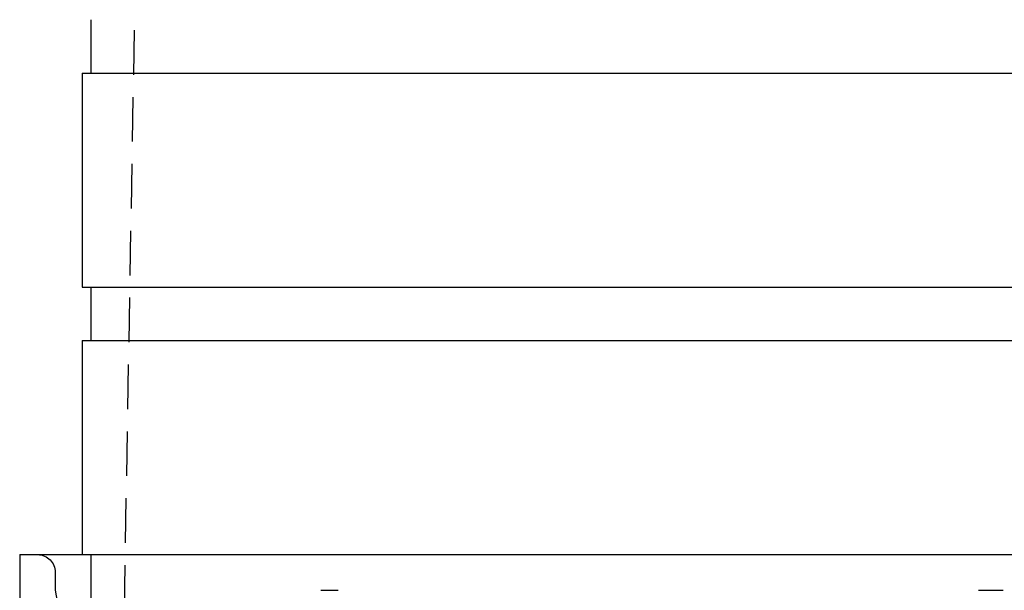
# Model space of a CAD drawing. Extents: x -75 to 75, y -175 to 220.
# Drawn here: x -55 to 1, y 100 to 132 of the extents above; entities that cross this region are included whole.
import ezdxf

# ---------------------------------------------------------------- set-up
doc = ezdxf.new("R2010")
doc.units = 0
doc.header["$LTSCALE"] = 10
doc.linetypes.add('VERDECKT', pattern=[0.375, 0.25, -0.125])
doc.layers.get('0').update_dxf_attribs({"linetype": 'CONTINUOUS'})
doc.layers.add('STEMPEL', color=3, linetype='CONTINUOUS')

# ---------------------------------------------------------------- blocks, each defined once
blk = doc.blocks.new('A$CA990ED22')
at = {"color": 1, "linetype": 'VERDECKT', "extrusion": (0, 1, -2e-16)}
for p, q in [((-46.9, 198.9), (-49.14996, 70)), ((-50.5, 102), (-50.5, 99)), ((-52.5, 101), (-52.5, 100)), ((-52.5, 100), (-52.49544, 100)), ((-52.5, 100), (-50.5038, 88.67898)), ((-37.60926, 100), (-36.6305, 100)), ((-0.69209, 100), (0.69209, 100))]:
    blk.add_line(p, q, dxfattribs=at)
at = {"color": 3, "linetype": 'CONTINUOUS', "extrusion": (0, 1, -2e-16)}
for p, q in [((-50.5, 132), (-50.5, 129)), ((-51, 129), (51, 129)), ((-51, 129), (-51, 117)), ((-51, 117), (51, 117)), ((-50.5, 117), (-50.5, 114)), ((-51, 114), (51, 114)), ((-51, 114), (-51, 102)), ((-54.5, 102), (54.5, 102)), ((-54.5, 102), (-54.5, 64.25833))]:
    blk.add_line(p, q, dxfattribs=at)
at = {"color": 1, "linetype": 'VERDECKT', "extrusion": (0, -2e-16, -1)}
blk.add_arc((53.5, 101), 1, 90, 180, dxfattribs=at)

msp = doc.modelspace()

# ---------------------------------------------------------------- block references
at = {"layer": 'STEMPEL'}
msp.add_blockref('A$CA990ED22', (0, 0), dxfattribs=at)

doc.saveas('drawing.dxf')
